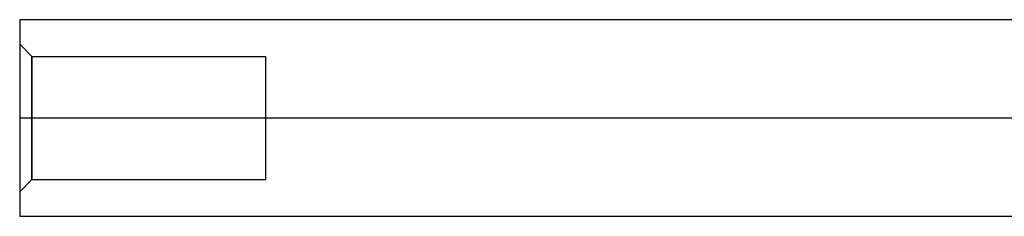
# Model space of a CAD drawing. Units: millimetres. Extents: x -70 to 10, y -4 to 4.
# Drawn here: x -70 to -30, y -4 to 4 of the extents above; entities that cross this region are included whole.
import ezdxf

# ---------------------------------------------------------------- set-up
doc = ezdxf.new("R2010")
doc.units = ezdxf.units.MM
doc.layers.add('MAIN-1', color=7, linetype='Continuous')
doc.layers.add('MAIN-2', color=7, linetype='Continuous')

msp = doc.modelspace()

# ---------------------------------------------------------------- linework, layer by layer
at = {"layer": 'MAIN-1'}
for p, q in [((-70, 4), (0, 4)), ((-70, 4), (-70, 0)), ((-70, 0), (0, 0)), ((-70, 0), (-70, -4)), ((-70, -4), (0, -4))]:
    msp.add_line(p, q, dxfattribs=at)
at = {"layer": 'MAIN-2'}
for p, q in [((-70, 4), (-70, 4)), ((-69.5, 2.5), (-70, 3)), ((-69.5, -2.5), (-69.5, 2.5)), ((-69.5, 2.5), (-60, 2.5)), ((-69.5, 2.5), (-69.5, -2.5)), ((-60, -2.5), (-60, 2.5)), ((-70, 0), (0, 0)), ((-69.5, -2.5), (-70, -3)), ((-69.5, -2.5), (-60, -2.5)), ((-70, -4), (-70, -4))]:
    msp.add_line(p, q, dxfattribs=at)

doc.saveas('drawing.dxf')
